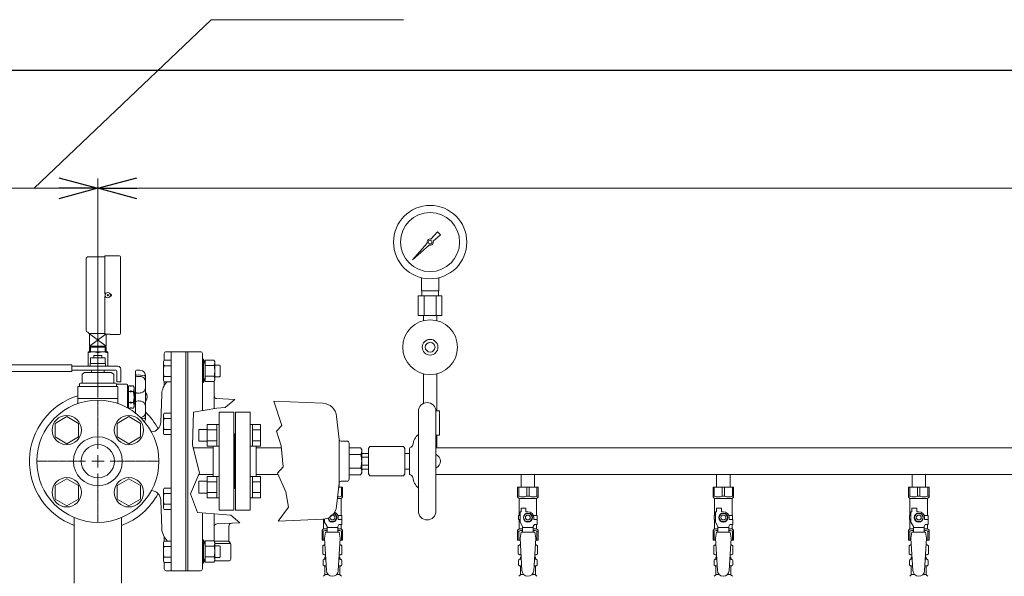
# Model space of a CAD drawing. Units: millimetres. Extents: x 4487 to 17109, y 568 to 8687.
# Drawn here: x 7069 to 8077, y 4832 to 5401 of the extents above; entities that cross this region are included whole.
import ezdxf

# ---------------------------------------------------------------- set-up
doc = ezdxf.new("R2010")
doc.units = ezdxf.units.MM
doc.linetypes.add('CENTER2', pattern=[1.125, 0.75, -0.125, 0.125, -0.125])
doc.linetypes.add('実線', pattern=[0])
for name, color, linetype in [('1', 7, 'Continuous'), ('CSLAYER17', 7, 'Continuous'), ('HI_VB', 7, 'Continuous'), ('LAY-1', 7, 'Continuous'), ('NoLayerName_009', 7, 'Continuous'), ('ガス管', 7, 'Continuous')]:
    doc.layers.add(name, color=color, linetype=linetype)
doc.layers.add('ガス配管細', color=4, linetype='Continuous', lineweight=20)
doc.layers.add('図面枠', color=7, linetype='Continuous', lineweight=50)

msp = doc.modelspace()

# ---------------------------------------------------------------- linework, layer by layer
at = {"color": 7, "linetype": '実線', "lineweight": 9, "ltscale": 0.001}
for p, q in [((7084, 5228.8), (7265.1, 5401.1)), ((7265.1, 5401.1), (7461.8, 5401.1)), ((7059, 5228.8), (7109, 5228.8)), ((7189, 5228.8), (10629, 5228.8))]:
    msp.add_line(p, q, dxfattribs=at)
at = {"color": 0, "linetype": 'ByBlock', "lineweight": -2}
for p, q in [((7109, 5239.5), (7149, 5228.8)), ((7149, 5228.8), (7189, 5239.5)), ((7149, 5228.8), (7109, 5218.1)), ((7149, 5228.8), (7109, 5228.8)), ((7189, 5218.1), (7149, 5228.8)), ((7149, 5228.8), (7189, 5228.8))]:
    msp.add_line(p, q, dxfattribs=at)
at = {"linetype": '実線', "lineweight": 9, "ltscale": 0.001}
msp.add_line((7149, 5014.6), (7149, 5238.8), dxfattribs=at)
msp.add_line((7149, 5014.6), (7149, 5238.8), dxfattribs=at)
at = {"color": 3, "lineweight": 9}
for p, q in [((7480, 5123.7), (7480, 5137.3)), ((7498, 5123.7), (7498, 5137.3)), ((7476.9, 5118.7), (7476.9, 5098.7)), ((7480.4, 5118.7), (7480.4, 5123.7)), ((7483, 5118.7), (7483, 5098.7)), ((7495.1, 5118.7), (7495.1, 5098.7)), ((7497.7, 5118.7), (7497.7, 5123.7)), ((7501.1, 5118.7), (7501.1, 5098.7)), ((7482.1, 5093.3), (7482.1, 5098.7)), ((7495.9, 5093.3), (7495.9, 5098.7)), ((7380.6, 4849.3), (7382.3, 4849.3)), ((7395.7, 4849.3), (7397.5, 4849.3)), ((7580.6, 4849.3), (7582.3, 4849.3)), ((7595.7, 4849.3), (7597.5, 4849.3)), ((7780.6, 4849.3), (7782.3, 4849.3)), ((7795.7, 4849.3), (7797.5, 4849.3)), ((7980.6, 4849.3), (7982.3, 4849.3)), ((7995.7, 4849.3), (7997.5, 4849.3)), ((7380.6, 4842.7), (7382.7, 4842.7)), ((7395.3, 4842.7), (7397.5, 4842.7)), ((7580.6, 4842.7), (7582.7, 4842.7)), ((7595.3, 4842.7), (7597.5, 4842.7)), ((7780.6, 4842.7), (7782.7, 4842.7)), ((7795.3, 4842.7), (7797.5, 4842.7)), ((7980.6, 4842.7), (7982.7, 4842.7)), ((7995.3, 4842.7), (7997.5, 4842.7)), ((7381.3, 4833.9), (7384.6, 4833.9)), ((7393.4, 4833.9), (7396.7, 4833.9)), ((7581.3, 4833.9), (7584.6, 4833.9)), ((7593.4, 4833.9), (7596.7, 4833.9)), ((7781.3, 4833.9), (7784.6, 4833.9)), ((7793.4, 4833.9), (7796.7, 4833.9)), ((7981.3, 4833.9), (7984.6, 4833.9)), ((7993.4, 4833.9), (7996.7, 4833.9))]:
    msp.add_line(p, q, dxfattribs=at)
at = {"color": 11, "linetype": 'Continuous', "lineweight": 9}
for p, q in [((7117.2, 4995.3), (7105.2, 4988.3)), ((7105.2, 4988.3), (7105.2, 4974.5)), ((7129.2, 4988.3), (7117.2, 4995.3)), ((7129.2, 4974.5), (7129.2, 4988.3)), ((7180.8, 4995.3), (7168.8, 4988.3)), ((7168.8, 4988.3), (7168.8, 4974.5)), ((7192.8, 4988.3), (7180.8, 4995.3)), ((7192.8, 4974.5), (7192.8, 4988.3)), ((7105.2, 4974.5), (7117.2, 4967.5)), ((7117.2, 4967.5), (7129.2, 4974.5)), ((7168.8, 4974.5), (7180.8, 4967.5)), ((7180.8, 4967.5), (7192.8, 4974.5)), ((7117.2, 4931.6), (7105.2, 4924.7)), ((7129.2, 4924.7), (7117.2, 4931.6)), ((7180.8, 4931.6), (7168.8, 4924.7)), ((7192.8, 4924.7), (7180.8, 4931.6)), ((7105.2, 4924.7), (7105.2, 4910.8)), ((7129.2, 4910.8), (7129.2, 4924.7)), ((7168.8, 4924.7), (7168.8, 4910.8)), ((7192.8, 4910.8), (7192.8, 4924.7)), ((7105.2, 4910.8), (7117.2, 4903.9)), ((7117.2, 4903.9), (7129.2, 4910.8)), ((7168.8, 4910.8), (7180.8, 4903.9)), ((7180.8, 4903.9), (7192.8, 4910.8))]:
    msp.add_line(p, q, dxfattribs=at)
at = {"color": 3, "linetype": 'Continuous', "lineweight": 9}
for p, q in [((7252.3, 4982.1), (7260.7, 4982.1)), ((7252.3, 4970.1), (7252.3, 4982.1)), ((7260.7, 4965.1), (7260.7, 4987.1)), ((7260.7, 4987.1), (7270.7, 4987.1)), ((7260.7, 4981.6), (7270.7, 4981.6)), ((7270.7, 4965.1), (7270.7, 4987.1)), ((7270.7, 4987.1), (7273, 4987.1)), ((7273, 4987.1), (7273, 4965.1)), ((7307.3, 4987.1), (7305, 4987.1)), ((7305, 4987.1), (7305, 4965.1)), ((7307.3, 4965.1), (7307.3, 4987.1)), ((7315.3, 4987.1), (7307.3, 4987.1)), ((7315.3, 4981.6), (7307.3, 4981.6)), ((7315.3, 4965.1), (7315.3, 4987.1)), ((7252.3, 4970.1), (7260.7, 4970.1)), ((7260.7, 4970.6), (7270.7, 4970.6)), ((7315.3, 4970.6), (7307.3, 4970.6)), ((7260.7, 4965.1), (7270.7, 4965.1)), ((7270.7, 4965.1), (7273, 4965.1)), ((7307.3, 4965.1), (7305, 4965.1)), ((7315.3, 4965.1), (7307.3, 4965.1)), ((7252.3, 4929.1), (7260.7, 4929.1)), ((7252.3, 4917.1), (7252.3, 4929.1)), ((7260.7, 4912.1), (7260.7, 4934.1)), ((7260.7, 4934), (7270.7, 4934)), ((7260.7, 4928.5), (7270.7, 4928.5)), ((7270.7, 4912.1), (7270.7, 4934.1)), ((7270.7, 4934.1), (7273, 4934.1)), ((7273, 4934.1), (7273, 4912.1)), ((7307.3, 4934.1), (7305, 4934.1)), ((7305, 4934.1), (7305, 4912.1)), ((7307.3, 4912.1), (7307.3, 4934.1)), ((7315.3, 4934), (7307.3, 4934)), ((7315.3, 4928.5), (7307.3, 4928.5)), ((7315.3, 4912.1), (7315.3, 4934)), ((7252.3, 4917.1), (7260.7, 4917.1)), ((7260.7, 4917.6), (7270.7, 4917.6)), ((7315.3, 4917.6), (7307.3, 4917.6)), ((7260.7, 4912.1), (7270.7, 4912.1)), ((7270.7, 4912.1), (7273, 4912.1)), ((7307.3, 4912.1), (7305, 4912.1)), ((7315.3, 4912.1), (7307.3, 4912.1))]:
    msp.add_line(p, q, dxfattribs=at)
at = {"color": 3, "lineweight": 9}
for radius in [37.5, 30.2]:
    msp.add_circle((7489, 5173.7), radius, dxfattribs=at)
at = {"color": 11, "linetype": 'Continuous', "lineweight": 9}
for centre, radius in [((7117.2, 4981.4), 15), ((7180.8, 4981.4), 15), ((7149, 4949.6), 25), ((7149, 4949.6), 17), ((7117.2, 4917.8), 15), ((7180.8, 4917.8), 15)]:
    msp.add_circle(centre, radius, dxfattribs=at)
at = {"layer": '1', "color": 3, "linetype": 'Continuous', "lineweight": 9}
for p, q in [((7489.8, 5176.8), (7496.4, 5184.2)), ((7499.6, 5181.1), (7492.1, 5174.5)), ((7496.4, 5184.2), (7499.6, 5181.1)), ((7471.1, 5155.7), (7486.1, 5172.6)), ((7487.9, 5170.7), (7471.1, 5155.7))]:
    msp.add_line(p, q, dxfattribs=at)
msp.add_circle((7489, 5173.7), 1.9, dxfattribs=at)
for start, end in [(76.1053, 200.5716), (249.4284, 13.8947)]:
    msp.add_arc((7489, 5173.7), 3.17, start, end, dxfattribs=at)
at = {"layer": 'CSLAYER17', "color": 3, "lineweight": 9}
for p, q in [((7395.4, 4923), (7399.5, 4923)), ((7398.3, 4914), (7398.3, 4923)), ((7399.5, 4913), (7399.5, 4923)), ((7578.5, 4923), (7599.5, 4923)), ((7578.5, 4913), (7578.5, 4923)), ((7579.7, 4914), (7579.7, 4923)), ((7587.8, 4914), (7587.8, 4923)), ((7590.2, 4914), (7590.2, 4923)), ((7598.3, 4914), (7598.3, 4923)), ((7599.5, 4913), (7599.5, 4923)), ((7778.5, 4923), (7799.5, 4923)), ((7778.5, 4913), (7778.5, 4923)), ((7779.7, 4914), (7779.7, 4923)), ((7787.8, 4914), (7787.8, 4923)), ((7790.2, 4914), (7790.2, 4923)), ((7798.3, 4914), (7798.3, 4923)), ((7799.5, 4913), (7799.5, 4923)), ((7978.5, 4923), (7999.5, 4923)), ((7978.5, 4913), (7978.5, 4923)), ((7979.7, 4914), (7979.7, 4923)), ((7987.8, 4914), (7987.8, 4923)), ((7990.2, 4914), (7990.2, 4923)), ((7998.3, 4914), (7998.3, 4923)), ((7999.5, 4913), (7999.5, 4923)), ((7394.2, 4911.5), (7398, 4911.5)), ((7399.5, 4913), (7398, 4911.5)), ((7398, 4894), (7398, 4911.5)), ((7398.3, 4914), (7399.5, 4914)), ((7579.7, 4914), (7578.5, 4914)), ((7578.5, 4913), (7580, 4911.5)), ((7580, 4894), (7580, 4911.5)), ((7580, 4911.5), (7598, 4911.5)), ((7587.8, 4914), (7590.2, 4914)), ((7599.5, 4913), (7598, 4911.5)), ((7598, 4894), (7598, 4911.5)), ((7598.3, 4914), (7599.5, 4914)), ((7779.7, 4914), (7778.5, 4914)), ((7778.5, 4913), (7780, 4911.5)), ((7780, 4894), (7780, 4911.5)), ((7780, 4911.5), (7798, 4911.5)), ((7787.8, 4914), (7790.2, 4914)), ((7799.5, 4913), (7798, 4911.5)), ((7798, 4894), (7798, 4911.5)), ((7798.3, 4914), (7799.5, 4914)), ((7979.7, 4914), (7978.5, 4914)), ((7978.5, 4913), (7980, 4911.5)), ((7980, 4894), (7980, 4911.5)), ((7980, 4911.5), (7998, 4911.5)), ((7987.8, 4914), (7990.2, 4914)), ((7999.5, 4913), (7998, 4911.5)), ((7998, 4894), (7998, 4911.5)), ((7998.3, 4914), (7999.5, 4914)), ((7581, 4887.2), (7581, 4898)), ((7582, 4898), (7581, 4898)), ((7582, 4898), (7582, 4901.6)), ((7582, 4901.6), (7587, 4901.6)), ((7587, 4898), (7587, 4901.6)), ((7589, 4898), (7587, 4898)), ((7781, 4887.2), (7781, 4898)), ((7782, 4898), (7781, 4898)), ((7782, 4898), (7782, 4901.6)), ((7782, 4901.6), (7787, 4901.6)), ((7787, 4898), (7787, 4901.6)), ((7789, 4898), (7787, 4898)), ((7981, 4887.2), (7981, 4898)), ((7982, 4898), (7981, 4898)), ((7982, 4898), (7982, 4901.6)), ((7982, 4901.6), (7987, 4901.6)), ((7987, 4898), (7987, 4901.6)), ((7989, 4898), (7987, 4898)), ((7379.5, 4890.3), (7379.5, 4890)), ((7379.5, 4890), (7381, 4890)), ((7380, 4880.5), (7380, 4890)), ((7381, 4887.2), (7381, 4890.5)), ((7383.5, 4882.9), (7381, 4887.2)), ((7384.6, 4891.6), (7386.7, 4888)), ((7386.7, 4888), (7391.3, 4888)), ((7391.3, 4896), (7390.2, 4896)), ((7393.6, 4892), (7391.3, 4896)), ((7391.3, 4888), (7393.6, 4892)), ((7394.7, 4894), (7398.5, 4894)), ((7395, 4892), (7395, 4890)), ((7398.6, 4890), (7395, 4890)), ((7398.5, 4894), (7398.5, 4890)), ((7398.5, 4894), (7398.5, 4890)), ((7398.6, 4885), (7398.6, 4890)), ((7581, 4894), (7579.5, 4894)), ((7579.5, 4894), (7579.5, 4890)), ((7579.5, 4890), (7581, 4890)), ((7580, 4880.5), (7580, 4890)), ((7583.5, 4882.9), (7581, 4887.2)), ((7586.7, 4896), (7584.4, 4892)), ((7584.4, 4892), (7586.7, 4888)), ((7591.3, 4896), (7586.7, 4896)), ((7586.7, 4888), (7591.3, 4888)), ((7593.6, 4892), (7591.3, 4896)), ((7591.3, 4888), (7593.6, 4892)), ((7594.7, 4894), (7598.5, 4894)), ((7595, 4892), (7595, 4890)), ((7598.6, 4890), (7595, 4890)), ((7598.5, 4894), (7598.5, 4890)), ((7598.5, 4894), (7598.5, 4890)), ((7598.6, 4885), (7598.6, 4890)), ((7781, 4894), (7779.5, 4894)), ((7779.5, 4894), (7779.5, 4890)), ((7779.5, 4890), (7781, 4890)), ((7780, 4880.5), (7780, 4890)), ((7783.5, 4882.9), (7781, 4887.2)), ((7786.7, 4896), (7784.4, 4892)), ((7784.4, 4892), (7786.7, 4888)), ((7791.3, 4896), (7786.7, 4896)), ((7786.7, 4888), (7791.3, 4888)), ((7793.6, 4892), (7791.3, 4896)), ((7791.3, 4888), (7793.6, 4892)), ((7794.7, 4894), (7798.5, 4894)), ((7795, 4892), (7795, 4890)), ((7798.6, 4890), (7795, 4890)), ((7798.5, 4894), (7798.5, 4890)), ((7798.5, 4894), (7798.5, 4890)), ((7798.6, 4885), (7798.6, 4890)), ((7981, 4894), (7979.5, 4894)), ((7979.5, 4894), (7979.5, 4890)), ((7979.5, 4890), (7981, 4890)), ((7980, 4880.5), (7980, 4890)), ((7983.5, 4882.9), (7981, 4887.2)), ((7986.7, 4896), (7984.4, 4892)), ((7984.4, 4892), (7986.7, 4888)), ((7991.3, 4896), (7986.7, 4896)), ((7986.7, 4888), (7991.3, 4888)), ((7993.6, 4892), (7991.3, 4896)), ((7991.3, 4888), (7993.6, 4892)), ((7994.7, 4894), (7998.5, 4894)), ((7995, 4892), (7995, 4890)), ((7998.6, 4890), (7995, 4890)), ((7998.5, 4894), (7998.5, 4890)), ((7998.5, 4894), (7998.5, 4890)), ((7998.6, 4885), (7998.6, 4890)), ((7378.5, 4879), (7380, 4880.5)), ((7378.5, 4879), (7378.5, 4869)), ((7379.7, 4878), (7378.5, 4878)), ((7379.7, 4878), (7379.7, 4869)), ((7380, 4880.5), (7383.5, 4880.5)), ((7382, 4877), (7381, 4870.8)), ((7396, 4877), (7382, 4877)), ((7383.5, 4877), (7383.5, 4882.9)), ((7394.5, 4881.8), (7383.5, 4881.8)), ((7394.5, 4882.9), (7395.7, 4885)), ((7394.5, 4877), (7394.5, 4882.9)), ((7394.5, 4880.5), (7398, 4880.5)), ((7398.6, 4885), (7395.7, 4885)), ((7396, 4877), (7397, 4870.8)), ((7398, 4880.5), (7398, 4885)), ((7399.5, 4879), (7398, 4880.5)), ((7398.3, 4878), (7398.3, 4869)), ((7398.3, 4878), (7399.5, 4878)), ((7399.5, 4879), (7399.5, 4869)), ((7578.5, 4879), (7580, 4880.5)), ((7578.5, 4879), (7578.5, 4869)), ((7579.7, 4878), (7578.5, 4878)), ((7579.7, 4878), (7579.7, 4869)), ((7580, 4880.5), (7583.5, 4880.5)), ((7582, 4877), (7581, 4870.8)), ((7596, 4877), (7582, 4877)), ((7583.5, 4877), (7583.5, 4882.9)), ((7594.5, 4881.8), (7583.5, 4881.8)), ((7594.5, 4882.9), (7595.7, 4885)), ((7594.5, 4877), (7594.5, 4882.9)), ((7594.5, 4880.5), (7598, 4880.5)), ((7598.6, 4885), (7595.7, 4885)), ((7596, 4877), (7597, 4870.8)), ((7598, 4880.5), (7598, 4885)), ((7599.5, 4879), (7598, 4880.5)), ((7598.3, 4878), (7598.3, 4869)), ((7598.3, 4878), (7599.5, 4878)), ((7599.5, 4879), (7599.5, 4869)), ((7778.5, 4879), (7780, 4880.5)), ((7778.5, 4879), (7778.5, 4869)), ((7779.7, 4878), (7778.5, 4878)), ((7779.7, 4878), (7779.7, 4869)), ((7780, 4880.5), (7783.5, 4880.5)), ((7782, 4877), (7781, 4870.8)), ((7796, 4877), (7782, 4877)), ((7783.5, 4877), (7783.5, 4882.9)), ((7794.5, 4881.8), (7783.5, 4881.8)), ((7794.5, 4882.9), (7795.7, 4885)), ((7794.5, 4877), (7794.5, 4882.9)), ((7794.5, 4880.5), (7798, 4880.5)), ((7798.6, 4885), (7795.7, 4885)), ((7796, 4877), (7797, 4870.8)), ((7798, 4880.5), (7798, 4885)), ((7799.5, 4879), (7798, 4880.5)), ((7798.3, 4878), (7798.3, 4869)), ((7798.3, 4878), (7799.5, 4878)), ((7799.5, 4879), (7799.5, 4869)), ((7978.5, 4879), (7980, 4880.5)), ((7978.5, 4879), (7978.5, 4869)), ((7979.7, 4878), (7978.5, 4878)), ((7979.7, 4878), (7979.7, 4869)), ((7980, 4880.5), (7983.5, 4880.5)), ((7982, 4877), (7981, 4870.8)), ((7996, 4877), (7982, 4877)), ((7983.5, 4877), (7983.5, 4882.9)), ((7994.5, 4881.8), (7983.5, 4881.8)), ((7994.5, 4882.9), (7995.7, 4885)), ((7994.5, 4877), (7994.5, 4882.9)), ((7994.5, 4880.5), (7998, 4880.5)), ((7998.6, 4885), (7995.7, 4885)), ((7996, 4877), (7997, 4870.8)), ((7998, 4880.5), (7998, 4885)), ((7999.5, 4879), (7998, 4880.5)), ((7998.3, 4878), (7998.3, 4869)), ((7998.3, 4878), (7999.5, 4878)), ((7999.5, 4879), (7999.5, 4869)), ((7378.5, 4869), (7381.1, 4869)), ((7381, 4870.8), (7383, 4838)), ((7397, 4870.8), (7395, 4837.6)), ((7396.9, 4869), (7399.5, 4869)), ((7578.5, 4869), (7581.1, 4869)), ((7581, 4870.8), (7583, 4838)), ((7597, 4870.8), (7595, 4837.6)), ((7596.9, 4869), (7599.5, 4869)), ((7778.5, 4869), (7781.1, 4869)), ((7781, 4870.8), (7783, 4838)), ((7797, 4870.8), (7795, 4837.6)), ((7796.9, 4869), (7799.5, 4869)), ((7978.5, 4869), (7981.1, 4869)), ((7981, 4870.8), (7983, 4838)), ((7997, 4870.8), (7995, 4837.6)), ((7996.9, 4869), (7999.5, 4869))]:
    msp.add_line(p, q, dxfattribs=at)
for centre, radius in [((7489, 5066.2), 28), ((7489, 5066.2), 8), ((7489, 5066.2), 5), ((7589, 4892), 4.62), ((7789, 4892), 4.62), ((7989, 4892), 4.62), ((7389, 4892), 2.5), ((7589, 4892), 2.5), ((7789, 4892), 2.5), ((7989, 4892), 2.5)]:
    msp.add_circle(centre, radius, dxfattribs=at)
for centre, radius, start, end in [((7394.3, 4922.9), 9.79, 270.3066, 294.5173), ((7583.8, 4922.9), 9.79, 245.4827, 294.5173), ((7594.3, 4922.9), 9.79, 245.4827, 294.5173), ((7783.8, 4922.9), 9.79, 245.4827, 294.5173), ((7794.3, 4922.9), 9.79, 245.4827, 294.5173), ((7983.8, 4922.9), 9.79, 245.4827, 294.5173), ((7994.3, 4922.9), 9.79, 245.4827, 294.5173), ((7389, 4892), 6, 0, 67.7796), ((7589, 4892), 6, 0, 90), ((7789, 4892), 6, 0, 90), ((7989, 4892), 6, 0, 90), ((7389, 4892), 4.62, 186.123, 71.2412), ((7383.8, 4869.1), 9.79, 91.4635, 114.5173), ((7394.3, 4869.1), 9.79, 65.4827, 88.5365), ((7583.8, 4869.1), 9.79, 91.4635, 114.5173), ((7594.3, 4869.1), 9.79, 65.4827, 88.5365), ((7783.8, 4869.1), 9.79, 91.4635, 114.5173), ((7794.3, 4869.1), 9.79, 65.4827, 88.5365), ((7983.8, 4869.1), 9.79, 91.4635, 114.5173), ((7994.3, 4869.1), 9.79, 65.4827, 88.5365), ((7389, 4838), 6, 180, 356.5298), ((7589, 4838), 6, 180, 356.5298), ((7789, 4838), 6, 180, 356.5298), ((7989, 4838), 6, 180, 356.5298)]:
    msp.add_arc(centre, radius, start, end, dxfattribs=at)
at = {"layer": 'HI_VB', "color": 6, "linetype": 'Continuous', "lineweight": 9}
for p, q in [((7122.5, 5048.3), (7031, 5048.3)), ((7122.5, 5048.3), (7122.5, 5041.3)), ((7141.3, 5046.8), (7141.3, 5049.5)), ((7141.3, 5049.5), (7156.7, 5049.5)), ((7141.5, 5049.5), (7141.5, 5055.5)), ((7141.5, 5055.5), (7156.5, 5055.5)), ((7145, 5055.5), (7145, 5057.6)), ((7145, 5057.6), (7153, 5057.6)), ((7153, 5057.6), (7153, 5055.5)), ((7156.5, 5055.5), (7156.5, 5049.5)), ((7156.7, 5049.5), (7156.7, 5046.8)), ((7122.5, 5041.3), (7031, 5041.3)), ((7169.5, 5046.8), (7122.5, 5046.8)), ((7167.5, 5042.8), (7122.5, 5042.8)), ((7135.5, 5040.2), (7132.8, 5038.6)), ((7132.8, 5029.9), (7132.8, 5038.6)), ((7162.6, 5040.2), (7135.5, 5040.2)), ((7155.5, 5042.8), (7142.5, 5042.8)), ((7142.5, 5040.2), (7142.5, 5042.8)), ((7155.5, 5040.2), (7155.5, 5042.8)), ((7162.6, 5040.2), (7165.3, 5038.6)), ((7165.3, 5029.9), (7165.3, 5038.6)), ((7168.5, 5041.8), (7168.5, 5030.8)), ((7172.5, 5030.8), (7172.5, 5043.8)), ((7130.1, 5026.1), (7130.1, 5028.3)), ((7166.9, 5029.4), (7131.1, 5029.4)), ((7131.1, 5029.4), (7132.2, 5029.4)), ((7166.9, 5029.4), (7165.8, 5029.4)), ((7168, 5026.1), (7168, 5028.3)), ((7168.5, 5030.8), (7172.5, 5030.8)), ((7128.4, 5008.6), (7128.4, 5026)), ((7169.6, 5026), (7128.4, 5026)), ((7169.6, 5008.6), (7169.6, 5026)), ((7128.4, 5013.7), (7169.6, 5013.7))]:
    msp.add_line(p, q, dxfattribs=at)
for centre, radius, start, end in [((7167.5, 5041.8), 1, 0, 90), ((7169.5, 5043.8), 3, 0, 90), ((7131.1, 5028.3), 1.08, 90, 180), ((7132.2, 5029.9), 0.542, 270, 0), ((7165.8, 5029.9), 0.542, 180, 270), ((7166.9, 5028.3), 1.08, 0, 90)]:
    msp.add_arc(centre, radius, start, end, dxfattribs=at)
at = {"layer": 'LAY-1', "color": 11, "linetype": 'Continuous', "lineweight": 9}
for p, q in [((7156.1, 5158.6), (7139, 5158.6)), ((7156.1, 5120.9), (7156.1, 5159.6)), ((7156.1, 5159.6), (7171.2, 5159.6)), ((7172.2, 5158.6), (7172.2, 5080.1)), ((7136.9, 5156.6), (7136.9, 5083.6)), ((7156.8, 5120.9), (7156.1, 5120.9)), ((7159.8, 5118.7), (7158.4, 5120.1)), ((7159.8, 5120.1), (7158.4, 5118.7)), ((7161.6, 5120.9), (7161.3, 5120.9)), ((7156.1, 5117.9), (7156.8, 5117.9)), ((7156.1, 5079.6), (7156.1, 5117.9)), ((7161.3, 5117.9), (7161.6, 5117.9)), ((7140.4, 5080.1), (7156.1, 5080.1)), ((7157.5, 5080), (7140.5, 5067.4)), ((7140.5, 5080), (7157.5, 5067.4)), ((7140.5, 5067.4), (7140.5, 5080)), ((7161.6, 5079.6), (7156.1, 5079.6)), ((7157.5, 5080), (7157.5, 5067.4)), ((7161.6, 5079.1), (7161.6, 5079.6)), ((7171.2, 5079.1), (7161.6, 5079.1)), ((7139, 5046.8), (7139, 5061.4)), ((7149, 5061.4), (7139, 5061.4)), ((7157.5, 5067.4), (7140.5, 5067.4)), ((7140.5, 5066.4), (7140.5, 5061.4)), ((7157.5, 5066.4), (7140.5, 5066.4)), ((7141.5, 5067.4), (7141.5, 5066.4)), ((7141.5, 5061.4), (7141.5, 5066.4)), ((7149, 5061.4), (7159.1, 5061.4)), ((7149, 5060.5), (7149, 5046.8)), ((7156.5, 5066.4), (7156.5, 5067.4)), ((7156.5, 5066.4), (7156.5, 5061.4)), ((7157.5, 5061.4), (7157.5, 5066.4)), ((7159.1, 5046.8), (7159.1, 5061.4)), ((7217, 5059.6), (7217, 5052.8)), ((7239, 5061.6), (7219, 5061.6)), ((7224, 5061.6), (7224, 4837.6)), ((7239, 5061.6), (7254, 5061.6)), ((7239, 5061.6), (7239, 4837.6)), ((7241, 5061.6), (7241, 4837.6)), ((7256, 5059.6), (7256, 5001.5)), ((7216.9, 5052.8), (7216, 5051.3)), ((7216, 5051.3), (7216, 5032.3)), ((7224, 5052.8), (7216.9, 5052.8)), ((7257.2, 5054), (7256, 5054)), ((7257.2, 5054), (7258.7, 5048.5)), ((7257.2, 5042), (7257.2, 5054)), ((7267.9, 5052.9), (7258.7, 5052.9)), ((7258.7, 5052.9), (7258.7, 5042)), ((7268.7, 5051.5), (7267.9, 5052.9)), ((7268.7, 5042), (7268.7, 5051.5)), ((7273.5, 5048), (7268.7, 5048)), ((7273.5, 5048), (7274, 5047.5)), ((7187.6, 4998.7), (7187.6, 5041.6)), ((7197.6, 5037.9), (7197.6, 4992.7)), ((7216.9, 5047.3), (7224, 5047.3)), ((7257.2, 5042), (7257.2, 5030)), ((7267.9, 5047.4), (7258.7, 5047.4)), ((7258.7, 5031), (7258.7, 5042)), ((7268.7, 5042), (7268.7, 5032.5)), ((7274, 5036.5), (7274, 5047.5)), ((7168, 5028.3), (7178.5, 5028.3)), ((7216, 5032.3), (7216.9, 5030.9)), ((7224, 5036.4), (7216.9, 5036.4)), ((7216.9, 5030.9), (7224, 5030.9)), ((7217, 5030.9), (7217, 5027.2)), ((7257.2, 5030), (7256, 5030)), ((7257.2, 5030), (7258.7, 5035.5)), ((7267.9, 5036.5), (7258.7, 5036.5)), ((7267.9, 5031), (7258.7, 5031)), ((7268.7, 5032.5), (7267.9, 5031)), ((7268, 5031.2), (7268, 5003.6)), ((7273.5, 5036), (7268.7, 5036)), ((7273.5, 5036), (7274, 5036.5)), ((7179.5, 5027.3), (7179.5, 5004.1)), ((7180.5, 5024.5), (7179.5, 5024.5)), ((7180.5, 5003.7), (7180.5, 5026.8)), ((7180.5, 5026.8), (7182.5, 5026.8)), ((7182.5, 5021), (7180.5, 5021)), ((7183, 5025.9), (7182.5, 5026.8)), ((7182.5, 5021), (7183, 5021.9)), ((7183, 5020.1), (7182.5, 5021)), ((7183.5, 5026.8), (7183, 5025.9)), ((7183, 5021.9), (7183.5, 5021)), ((7183, 5021.9), (7183, 5020.1)), ((7183.5, 5021), (7183, 5020.1)), ((7183.5, 5026.8), (7185.1, 5026.8)), ((7185.1, 5021), (7183.5, 5021)), ((7185.1, 5026.8), (7186, 5025.2)), ((7186, 5025.2), (7186, 5005.2)), ((7186.5, 5020.2), (7186, 5020.2)), ((7187.2, 5019.6), (7186, 5019.6)), ((7186.5, 5020.2), (7186.5, 5010.2)), ((7187.5, 5019.2), (7186.5, 5020.2)), ((7214.4, 5018.2), (7213.4, 4989.2)), ((7182.5, 5009.5), (7180.5, 5009.5)), ((7183, 5010.3), (7182.5, 5009.5)), ((7182.5, 5009.5), (7183, 5008.6)), ((7183.5, 5009.5), (7183, 5010.3)), ((7183, 5010.3), (7183, 5008.6)), ((7183, 5008.6), (7183.5, 5009.5)), ((7185.1, 5009.5), (7183.5, 5009.5)), ((7187.2, 5010.9), (7186, 5010.9)), ((7186.5, 5010.2), (7186, 5010.2)), ((7187.5, 5011.2), (7186.5, 5010.2)), ((7289.2, 5012.8), (7270.9, 5013.6)), ((7289.2, 5012.8), (7279.3, 5004.4)), ((7379.1, 5008.9), (7329, 5011.1)), ((7337.1, 4986.1), (7329, 5011.1)), ((7180.5, 5006), (7179.5, 5006)), ((7182.5, 5003.7), (7180.5, 5003.7)), ((7183, 5004.5), (7182.5, 5003.7)), ((7183.5, 5003.7), (7183, 5004.5)), ((7185.1, 5003.7), (7183.5, 5003.7)), ((7186, 5005.2), (7185.1, 5003.7)), ((7216.9, 4998.7), (7216, 4997.2)), ((7216, 4997.2), (7216, 4978.2)), ((7224, 4998.7), (7216.9, 4998.7)), ((7246.8, 4999.9), (7245.9, 4966)), ((7270.9, 5004), (7246.8, 4999.9)), ((7279.3, 5004.4), (7270.9, 5004)), ((7477, 4898.6), (7477, 5000.6)), ((7495, 4898.6), (7495, 5000.6)), ((7216.9, 4993.2), (7224, 4993.2)), ((7395.8, 4971.9), (7393.3, 4995.5)), ((7216, 4978.2), (7216.9, 4976.8)), ((7224, 4982.2), (7216.9, 4982.2)), ((7331.9, 4980.4), (7337.1, 4986.1)), ((7336.7, 4965.5), (7331.9, 4980.4)), ((7216.9, 4976.8), (7224, 4976.8)), ((7395.8, 4971.9), (7395.8, 4927.3)), ((7404, 4970.1), (7397.8, 4970.1)), ((7406, 4931.1), (7406, 4968.1)), ((7245.9, 4966), (7252.9, 4937.6)), ((7338.7, 4943.7), (7336.7, 4965.5)), ((7406, 4963.4), (7417.9, 4963.4)), ((7419, 4961.6), (7417.9, 4963.4)), ((7419, 4949.6), (7419, 4961.6)), ((7419, 4957.6), (7425.5, 4957.6)), ((7427.2, 4964.6), (7426, 4962.6)), ((7426, 4962.6), (7426, 4936.6)), ((7461.8, 4964.6), (7427.2, 4964.6)), ((7463, 4962.6), (7461.8, 4964.6)), ((7463, 4936.6), (7463, 4962.6)), ((7463, 4957.6), (7468, 4957.6)), ((7468, 4962.7), (7468, 4949.6)), ((7417.9, 4956.5), (7406, 4956.5)), ((7426, 4953.6), (7419, 4953.6)), ((7419, 4949.6), (7419, 4937.6)), ((7468, 4936.5), (7468, 4949.6)), ((7252.9, 4937.6), (7243.8, 4916.4)), ((7332.7, 4937.3), (7338.7, 4943.7)), ((7341.2, 4918.3), (7332.7, 4937.3)), ((7417.9, 4942.6), (7406, 4942.6)), ((7419, 4937.6), (7417.9, 4935.7)), ((7426, 4945.6), (7419, 4945.6)), ((7419, 4941.6), (7425.5, 4941.6)), ((7463, 4941.6), (7468, 4941.6)), ((7395.8, 4927.3), (7393.3, 4903.7)), ((7404, 4929.1), (7397.8, 4929.1)), ((7406, 4935.7), (7417.9, 4935.7)), ((7427.2, 4934.6), (7426, 4936.6)), ((7461.8, 4934.6), (7427.2, 4934.6)), ((7463, 4936.6), (7461.8, 4934.6)), ((7216.9, 4922.2), (7216, 4920.7)), ((7216, 4920.7), (7216, 4901.7)), ((7224, 4922.2), (7216.9, 4922.2)), ((7216.9, 4916.7), (7224, 4916.7)), ((7344, 4902.6), (7341.2, 4918.3)), ((7214.4, 4880.9), (7213.4, 4909.9)), ((7243.8, 4916.4), (7251, 4897.2)), ((7216, 4901.7), (7216.9, 4900.2)), ((7224, 4905.7), (7216.9, 4905.7)), ((7216.9, 4900.2), (7224, 4900.2)), ((7251, 4897.2), (7284.9, 4894.3)), ((7256, 4896.8), (7256, 4839.6)), ((7333.5, 4888.3), (7344, 4902.6)), ((7124.7, 4824.8), (7124.7, 4892)), ((7173.3, 4824.8), (7173.3, 4892)), ((7268, 4867.9), (7268, 4895.7)), ((7294.3, 4886.6), (7270.9, 4885.6)), ((7284.9, 4894.3), (7294.3, 4886.6)), ((7379.1, 4890.2), (7333.5, 4888.3)), ((7283, 4883.2), (7283, 4868.4)), ((7216.9, 4868), (7216, 4866.6)), ((7216, 4866.6), (7216, 4847.6)), ((7224, 4868), (7216.9, 4868)), ((7217, 4872), (7217, 4868)), ((7257.2, 4869.2), (7256, 4869.2)), ((7257.2, 4869.2), (7258.7, 4863.7)), ((7257.2, 4857.2), (7257.2, 4869.2)), ((7267.9, 4868.2), (7258.7, 4868.2)), ((7258.7, 4868.2), (7258.7, 4857.2)), ((7268.7, 4866.7), (7267.9, 4868.2)), ((7283.1, 4867.7), (7268.1, 4867.7)), ((7268.7, 4857.2), (7268.7, 4866.7)), ((7283.6, 4867), (7284.4, 4866.2)), ((7216.9, 4862.5), (7224, 4862.5)), ((7257.2, 4857.2), (7257.2, 4845.2)), ((7267.9, 4862.7), (7258.7, 4862.7)), ((7258.7, 4846.2), (7258.7, 4857.2)), ((7285, 4865.4), (7268.7, 4865.4)), ((7273.5, 4863.2), (7268.7, 4863.2)), ((7268.7, 4857.2), (7268.7, 4847.7)), ((7273.5, 4863.2), (7274, 4862.7)), ((7274, 4851.7), (7274, 4862.7)), ((7285, 4849.6), (7285, 4864.7)), ((7216, 4847.6), (7216.9, 4846.1)), ((7224, 4851.6), (7216.9, 4851.6)), ((7216.9, 4846.1), (7224, 4846.1)), ((7217, 4846.1), (7217, 4839.6)), ((7257.2, 4845.2), (7258.7, 4850.7)), ((7257.9, 4847.6), (7258.7, 4847.6)), ((7267.9, 4851.7), (7258.7, 4851.7)), ((7267.9, 4846.2), (7258.7, 4846.2)), ((7268.7, 4847.7), (7267.9, 4846.2)), ((7268.6, 4847.6), (7283, 4847.6)), ((7273.5, 4851.2), (7268.7, 4851.2)), ((7273.5, 4851.2), (7274, 4851.7)), ((7239, 4837.6), (7219, 4837.6)), ((7239, 4837.6), (7254, 4837.6)), ((7257.2, 4845.2), (7256, 4845.2))]:
    msp.add_line(p, q, dxfattribs=at)
for centre, radius in [((7159.1, 5119.4), 2.72), ((7149, 4949.6), 62.5)]:
    msp.add_circle(centre, radius, dxfattribs=at)
for centre, radius, start, end in [((7139, 5156.6), 2.01, 90, 180), ((7171.2, 5158.6), 1.01, 0, 90), ((7161.6, 5119.4), 1.51, 270, 90), ((7139, 5083.6), 2.01, 180, 260.4059), ((7138.5, 5080.6), 1.01, 14.4775, 80.4059), ((7140.4, 5081.1), 1.01, 194.4775, 270), ((7171.2, 5080.1), 1.01, 270, 0), ((7144, 5046.8), 14.5, 69.7438, 110.2562), ((7154.1, 5046.8), 14.5, 69.7438, 110.2562), ((7219, 5059.6), 2, 90, 180), ((7254, 5059.6), 2, 0, 90), ((7220.9, 5050.1), 4.86, 145.6158, 214.3842), ((7263.8, 5050.2), 4.86, 325.6158, 34.3842), ((7188.6, 5041.6), 1, 96.0423, 180), ((7188.6, 5038.7), 1, 180, 275.465), ((7190.6, 5022.7), 20, 82.8949, 96.0423), ((7190.6, 5017.8), 20, 73.3984, 95.465), ((7192.6, 5037.5), 5, 3.0128, 85.8404), ((7196.6, 5037.9), 1, 253.3984, 0), ((7234.2, 5041.8), 18.2, 162.412, 197.588), ((7250.5, 5042), 18.2, 0, 17.588), ((7250.5, 5042), 18.2, 342.412, 0), ((7178.5, 5027.3), 1, 0, 90), ((7189.1, 5034.8), 1.5, 94.6644, 180), ((7190.6, 5016.3), 20, 82.3547, 94.6644), ((7192.6, 5031.2), 5, 0, 82.3547), ((7233.4, 5017.6), 19, 135.5923, 178), ((7220.9, 5033.6), 4.86, 145.6158, 214.3842), ((7263.8, 5033.7), 4.86, 325.6158, 34.3842), ((7181, 5023.9), 5.06, 325.1893, 34.8107), ((7166.9, 5015.2), 19.1, 342.4121, 17.5879), ((7189.1, 5020.8), 1.5, 180, 265.3493), ((7190.6, 5039.3), 20, 265.3493, 278.4395), ((7192.6, 5024.5), 5, 276.3402, 358.9584), ((7192.9, 5015.3), 6.5, 316.5397, 43.4891), ((7149, 4949.6), 70, 107.1004, 249.6873), ((7181, 5006.6), 5.08, 325.3864, 34.6136), ((7149, 4949.6), 70, 56.5397, 58.0682), ((7189.1, 5009.6), 1.5, 94.6507, 180), ((7190.6, 4991.2), 20, 81.8202, 94.6507), ((7192.6, 5006), 5, 1.0416, 83.6598), ((7271, 5016.6), 3, 180, 267.5304), ((7378.4, 4993.9), 15, 6, 87.5304), ((7486, 5000.6), 9, 0, 180), ((7192.6, 4999.3), 5, 277.6453, 0), ((7149, 4949.6), 70, 28.2544, 46.0244), ((7220.9, 4995.9), 4.86, 145.6158, 214.3842), ((7190.6, 5014.1), 20, 276.0773, 277.6453), ((7190.6, 5012.8), 20, 279.5566, 286.6016), ((7196.6, 4992.6), 1, 0, 106.6016), ((7192.6, 4992.9), 5, 324.1718, 357.9174), ((7203.4, 4989.6), 10, 272.5079, 358), ((7234.2, 4987.7), 18.2, 162.412, 197.588), ((7220.9, 4979.5), 4.86, 145.6158, 214.3842), ((7397.8, 4972.1), 2, 186, 270), ((7404, 4968.1), 2, 0, 90), ((7489, 4963.6), 18, 131.8103, 171.7868), ((7412.9, 4960), 6.14, 325.6976, 34.3024), ((7425.5, 4958.1), 0.5, 270, 0), ((7469, 4962.7), 1, 101.3121, 180), ((7468.2, 4966.6), 3, 281.3121, 351.7868), ((7396, 4949.6), 23, 342.4718, 17.5282), ((7492.3, 4949.6), 7.25, 292.291, 67.709), ((7412.9, 4939.2), 6.14, 325.6976, 34.3024), ((7425.5, 4941.1), 0.5, 0, 90), ((7397.8, 4927.1), 2, 90, 174), ((7404, 4931.1), 2, 270, 0), ((7469, 4936.5), 1, 180, 258.6879), ((7468.2, 4932.6), 3, 8.2132, 78.6879), ((7489, 4935.6), 18, 188.2132, 228.1897), ((7203.4, 4909.6), 10, 2, 87.4921), ((7220.9, 4919.4), 4.86, 145.6158, 214.3842), ((7234.2, 4911.2), 18.2, 162.412, 197.588), ((7149, 4949.6), 70, 290.3127, 331.7456), ((7220.9, 4903), 4.86, 145.6158, 214.3842), ((7378.4, 4905.2), 15, 272.4696, 354), ((7486, 4898.6), 9, 180, 0), ((7233.4, 4881.6), 19, 182, 225.4544), ((7271, 4882.6), 3, 92.4696, 180), ((7286, 4883.2), 3, 92.4696, 180), ((7220.9, 4865.3), 4.86, 145.6158, 214.3842), ((7263.8, 4865.4), 4.86, 325.6158, 34.3842), ((7285, 4868.4), 2, 180, 225), ((7234.2, 4857.1), 18.2, 162.412, 197.588), ((7250.5, 4857.2), 18.2, 0, 17.588), ((7250.5, 4857.2), 18.2, 342.412, 0), ((7283, 4864.7), 2, 0, 45), ((7220.9, 4848.8), 4.86, 145.6158, 214.3842), ((7263.8, 4849), 4.86, 325.6158, 34.3842), ((7283, 4849.6), 2, 270, 0), ((7219, 4839.6), 2, 180, 270), ((7254, 4839.6), 2, 270, 0)]:
    msp.add_arc(centre, radius, start, end, dxfattribs=at)
at = {"layer": 'NoLayerName_009', "color": 3, "linetype": 'Continuous', "lineweight": 9}
for p, q in [((7379.2, 4863.2), (7380.5, 4864)), ((7379.2, 4863.2), (7379.2, 4854.7)), ((7380.5, 4864), (7381.4, 4864)), ((7380.5, 4864), (7381.4, 4864)), ((7396.6, 4864), (7397.5, 4864)), ((7396.6, 4864), (7397.5, 4864)), ((7398.8, 4863.2), (7397.5, 4864)), ((7398.8, 4863.2), (7398.8, 4854.7)), ((7579.2, 4863.2), (7580.5, 4864)), ((7579.2, 4863.2), (7579.2, 4854.7)), ((7580.5, 4864), (7581.4, 4864)), ((7580.5, 4864), (7581.4, 4864)), ((7596.6, 4864), (7597.5, 4864)), ((7596.6, 4864), (7597.5, 4864)), ((7598.8, 4863.2), (7597.5, 4864)), ((7598.8, 4863.2), (7598.8, 4854.7)), ((7779.2, 4863.2), (7780.5, 4864)), ((7779.2, 4863.2), (7779.2, 4854.7)), ((7780.5, 4864), (7781.4, 4864)), ((7780.5, 4864), (7781.4, 4864)), ((7796.6, 4864), (7797.5, 4864)), ((7796.6, 4864), (7797.5, 4864)), ((7798.8, 4863.2), (7797.5, 4864)), ((7798.8, 4863.2), (7798.8, 4854.7)), ((7979.2, 4863.2), (7980.5, 4864)), ((7979.2, 4863.2), (7979.2, 4854.7)), ((7980.5, 4864), (7981.4, 4864)), ((7980.5, 4864), (7981.4, 4864)), ((7996.6, 4864), (7997.5, 4864)), ((7996.6, 4864), (7997.5, 4864)), ((7998.8, 4863.2), (7997.5, 4864)), ((7998.8, 4863.2), (7998.8, 4854.7)), ((7379.2, 4854.7), (7380.5, 4854)), ((7379.5, 4843.7), (7379.5, 4848.2)), ((7380.2, 4849.2), (7380.6, 4849.3)), ((7380.5, 4854), (7382, 4854)), ((7381.3, 4850.2), (7381.3, 4851)), ((7382, 4853.5), (7382, 4852)), ((7382, 4852), (7382.2, 4852)), ((7395.9, 4852), (7396, 4852)), ((7396, 4854), (7397.5, 4854)), ((7396, 4853.5), (7396, 4852)), ((7396.7, 4850.2), (7396.7, 4851)), ((7398.8, 4854.7), (7397.5, 4854)), ((7397.8, 4849.2), (7397.5, 4849.3)), ((7398.6, 4843.7), (7398.6, 4848.2)), ((7579.2, 4854.7), (7580.5, 4854)), ((7579.5, 4843.7), (7579.5, 4848.2)), ((7580.2, 4849.2), (7580.6, 4849.3)), ((7580.5, 4854), (7582, 4854)), ((7581.3, 4850.2), (7581.3, 4851)), ((7582, 4853.5), (7582, 4852)), ((7582, 4852), (7582.2, 4852)), ((7595.9, 4852), (7596, 4852)), ((7596, 4854), (7597.5, 4854)), ((7596, 4853.5), (7596, 4852)), ((7596.7, 4850.2), (7596.7, 4851)), ((7598.8, 4854.7), (7597.5, 4854)), ((7597.8, 4849.2), (7597.5, 4849.3)), ((7598.6, 4843.7), (7598.6, 4848.2)), ((7779.2, 4854.7), (7780.5, 4854)), ((7779.5, 4843.7), (7779.5, 4848.2)), ((7780.2, 4849.2), (7780.6, 4849.3)), ((7780.5, 4854), (7782, 4854)), ((7781.3, 4850.2), (7781.3, 4851)), ((7782, 4853.5), (7782, 4852)), ((7782, 4852), (7782.2, 4852)), ((7795.9, 4852), (7796, 4852)), ((7796, 4854), (7797.5, 4854)), ((7796, 4853.5), (7796, 4852)), ((7796.7, 4850.2), (7796.7, 4851)), ((7798.8, 4854.7), (7797.5, 4854)), ((7797.8, 4849.2), (7797.5, 4849.3)), ((7798.6, 4843.7), (7798.6, 4848.2)), ((7979.2, 4854.7), (7980.5, 4854)), ((7979.5, 4843.7), (7979.5, 4848.2)), ((7980.2, 4849.2), (7980.6, 4849.3)), ((7980.5, 4854), (7982, 4854)), ((7981.3, 4850.2), (7981.3, 4851)), ((7982, 4853.5), (7982, 4852)), ((7982, 4852), (7982.2, 4852)), ((7995.9, 4852), (7996, 4852)), ((7996, 4854), (7997.5, 4854)), ((7996, 4853.5), (7996, 4852)), ((7996.7, 4850.2), (7996.7, 4851)), ((7998.8, 4854.7), (7997.5, 4854)), ((7997.8, 4849.2), (7997.5, 4849.3)), ((7998.6, 4843.7), (7998.6, 4848.2)), ((7380.2, 4842.8), (7380.6, 4842.7)), ((7381.3, 4833.9), (7381.3, 4841.7)), ((7396.7, 4833.9), (7396.7, 4841.7)), ((7397.8, 4842.8), (7397.5, 4842.7)), ((7580.2, 4842.8), (7580.6, 4842.7)), ((7581.3, 4833.9), (7581.3, 4841.7)), ((7596.7, 4833.9), (7596.7, 4841.7)), ((7597.8, 4842.8), (7597.5, 4842.7)), ((7780.2, 4842.8), (7780.6, 4842.7)), ((7781.3, 4833.9), (7781.3, 4841.7)), ((7796.7, 4833.9), (7796.7, 4841.7)), ((7797.8, 4842.8), (7797.5, 4842.7)), ((7980.2, 4842.8), (7980.6, 4842.7)), ((7981.3, 4833.9), (7981.3, 4841.7)), ((7996.7, 4833.9), (7996.7, 4841.7)), ((7997.8, 4842.8), (7997.5, 4842.7)), ((7379.8, 4831.9), (7381, 4833.2)), ((7398.3, 4831.9), (7397, 4833.2)), ((7579.8, 4831.9), (7581, 4833.2)), ((7598.3, 4831.9), (7597, 4833.2)), ((7779.8, 4831.9), (7781, 4833.2)), ((7798.3, 4831.9), (7797, 4833.2)), ((7979.8, 4831.9), (7981, 4833.2)), ((7998.3, 4831.9), (7997, 4833.2))]:
    msp.add_line(p, q, dxfattribs=at)
for centre, radius, start, end in [((7381.7, 4859.6), 4.34, 92.9529, 115.6158), ((7396.4, 4859.6), 4.34, 64.3842, 87.017), ((7581.7, 4859.6), 4.34, 92.9529, 115.6158), ((7596.4, 4859.6), 4.34, 64.3842, 87.017), ((7781.7, 4859.6), 4.34, 92.9529, 115.6158), ((7796.4, 4859.6), 4.34, 64.3842, 87.017), ((7981.7, 4859.6), 4.34, 92.9529, 115.6158), ((7996.4, 4859.6), 4.34, 64.3842, 87.017), ((7380.5, 4848.2), 1, 105, 180), ((7381.7, 4858.3), 4.34, 244.3842, 275.0777), ((7380.3, 4850.2), 1, 285, 360), ((7382.3, 4851), 1, 98.7985, 180), ((7381.4, 4850.3), 0.612, 90, 90.1686), ((7381.5, 4853.5), 0.5, 360, 90), ((7395.7, 4851), 1, 360, 80.8383), ((7396.4, 4858.3), 4.34, 264.9966, 295.6158), ((7396.5, 4853.5), 0.5, 90, 180), ((7397.7, 4850.2), 1, 180, 255), ((7397.6, 4848.2), 1, 360, 75), ((7580.5, 4848.2), 1, 105, 180), ((7581.7, 4858.3), 4.34, 244.3842, 275.0777), ((7580.3, 4850.2), 1, 285, 360), ((7582.3, 4851), 1, 98.7985, 180), ((7581.4, 4850.3), 0.612, 90, 90.1686), ((7581.5, 4853.5), 0.5, 360, 90), ((7595.7, 4851), 1, 360, 80.8383), ((7596.4, 4858.3), 4.34, 264.9966, 295.6158), ((7596.5, 4853.5), 0.5, 90, 180), ((7597.7, 4850.2), 1, 180, 255), ((7597.6, 4848.2), 1, 360, 75), ((7780.5, 4848.2), 1, 105, 180), ((7781.7, 4858.3), 4.34, 244.3842, 275.0777), ((7780.3, 4850.2), 1, 285, 360), ((7782.3, 4851), 1, 98.7985, 180), ((7781.4, 4850.3), 0.612, 90, 90.1686), ((7781.5, 4853.5), 0.5, 360, 90), ((7795.7, 4851), 1, 360, 80.8383), ((7796.4, 4858.3), 4.34, 264.9966, 295.6158), ((7796.5, 4853.5), 0.5, 90, 180), ((7797.7, 4850.2), 1, 180, 255), ((7797.6, 4848.2), 1, 360, 75), ((7980.5, 4848.2), 1, 105, 180), ((7981.7, 4858.3), 4.34, 244.3842, 275.0777), ((7980.3, 4850.2), 1, 285, 360), ((7982.3, 4851), 1, 98.7985, 180), ((7981.4, 4850.3), 0.612, 90, 90.1686), ((7981.5, 4853.5), 0.5, 360, 90), ((7995.7, 4851), 1, 360, 80.8383), ((7996.4, 4858.3), 4.34, 264.9966, 295.6158), ((7996.5, 4853.5), 0.5, 90, 180), ((7997.7, 4850.2), 1, 180, 255), ((7997.6, 4848.2), 1, 360, 75), ((7380.5, 4843.7), 1, 180, 255), ((7380.3, 4841.7), 1, 360, 75), ((7397.7, 4841.7), 1, 105, 180), ((7397.6, 4843.7), 1, 285, 360), ((7580.5, 4843.7), 1, 180, 255), ((7580.3, 4841.7), 1, 360, 75), ((7597.7, 4841.7), 1, 105, 180), ((7597.6, 4843.7), 1, 285, 360), ((7780.5, 4843.7), 1, 180, 255), ((7780.3, 4841.7), 1, 360, 75), ((7797.7, 4841.7), 1, 105, 180), ((7797.6, 4843.7), 1, 285, 360), ((7980.5, 4843.7), 1, 180, 255), ((7980.3, 4841.7), 1, 360, 75), ((7997.7, 4841.7), 1, 105, 180), ((7997.6, 4843.7), 1, 285, 360), ((7380.3, 4833.9), 1, 315, 360), ((7397.7, 4833.9), 1, 180, 225), ((7580.3, 4833.9), 1, 315, 360), ((7597.7, 4833.9), 1, 180, 225), ((7780.3, 4833.9), 1, 315, 360), ((7797.7, 4833.9), 1, 180, 225), ((7980.3, 4833.9), 1, 315, 360), ((7997.7, 4833.9), 1, 180, 225)]:
    msp.add_arc(centre, radius, start, end, dxfattribs=at)
at = {"layer": 'ガス管', "color": 3, "linetype": '実線', "lineweight": 9, "ltscale": 0.001}
for p, q in [((7273, 4999.6), (7273, 4899.6)), ((7273, 4999.6), (7288, 4999.6)), ((7288, 4999.6), (7288, 4899.6)), ((7290, 4999.6), (7290, 4899.6)), ((7305, 4999.6), (7290, 4999.6)), ((7305, 4999.6), (7305, 4899.6)), ((7289, 4977.6), (7288, 4977.6)), ((7289, 4977.6), (7289, 4921.6)), ((7289, 4977.6), (7290, 4977.6)), ((7289, 4977.6), (7289, 4921.6)), ((7495.9, 4976.2), (7495.9, 4963.2)), ((7246.6, 4963.2), (7267, 4963.2)), ((7267, 4965.1), (7267, 4934)), ((7311, 4965.1), (7311, 4934)), ((7336.9, 4963.2), (7311, 4963.2)), ((8267, 4963.2), (7495, 4963.2)), ((7252.2, 4936), (7267, 4936)), ((7333.3, 4936), (7311, 4936)), ((7395.9, 4927.7), (7395.9, 4923)), ((8267, 4936), (7495, 4936)), ((7582.1, 4936), (7582.1, 4923)), ((7595.9, 4936), (7595.9, 4923)), ((7782.1, 4936), (7782.1, 4923)), ((7795.9, 4936), (7795.9, 4923)), ((7982.1, 4936), (7982.1, 4923)), ((7995.9, 4936), (7995.9, 4923)), ((7289, 4921.6), (7288, 4921.6)), ((7289, 4921.6), (7290, 4921.6)), ((7288, 4899.6), (7273, 4899.6)), ((7290, 4899.6), (7305, 4899.6))]:
    msp.add_line(p, q, dxfattribs=at)
at = {"layer": 'ガス配管細', "color": 3, "linetype": 'Continuous', "lineweight": 9}
for p, q in [((7501.1, 5118.7), (7476.9, 5118.7)), ((7498, 5123.7), (7480, 5123.7)), ((7501.1, 5098.7), (7476.9, 5098.7))]:
    msp.add_line(p, q, dxfattribs=at)
at = {"layer": '図面枠', "lineweight": 25, "ltscale": 0.5}
msp.add_line((4869, 5349.6), (11269, 5349.6), dxfattribs=at)
at = {"layer": '図面枠', "color": 3, "lineweight": 9, "ltscale": 0.5}
for p, q in [((7482.1, 5039), (7482.1, 5008.7)), ((7495.9, 5039), (7495.9, 5001.2)), ((7498.5, 5001.2), (7495, 5001.2)), ((7498.5, 5001.2), (7498.5, 4976.2)), ((7498.5, 4976.2), (7495, 4976.2))]:
    msp.add_line(p, q, dxfattribs=at)
at = {"layer": '図面枠', "color": 11, "linetype": 'CENTER2', "lineweight": 9}
for p, q in [((7149, 4962.1), (7149, 5012.2)), ((7086.4, 4949.6), (7136.5, 4949.6)), ((7161.5, 4949.6), (7211.6, 4949.6)), ((7149, 4887), (7149, 4937.1))]:
    msp.add_line(p, q, dxfattribs=at)
at = {"layer": '図面枠', "color": 11, "linetype": 'Continuous', "lineweight": 9}
for p, q in [((7142.8, 4949.6), (7155.3, 4949.6)), ((7149, 4943.3), (7149, 4955.8))]:
    msp.add_line(p, q, dxfattribs=at)

doc.saveas('drawing.dxf')
